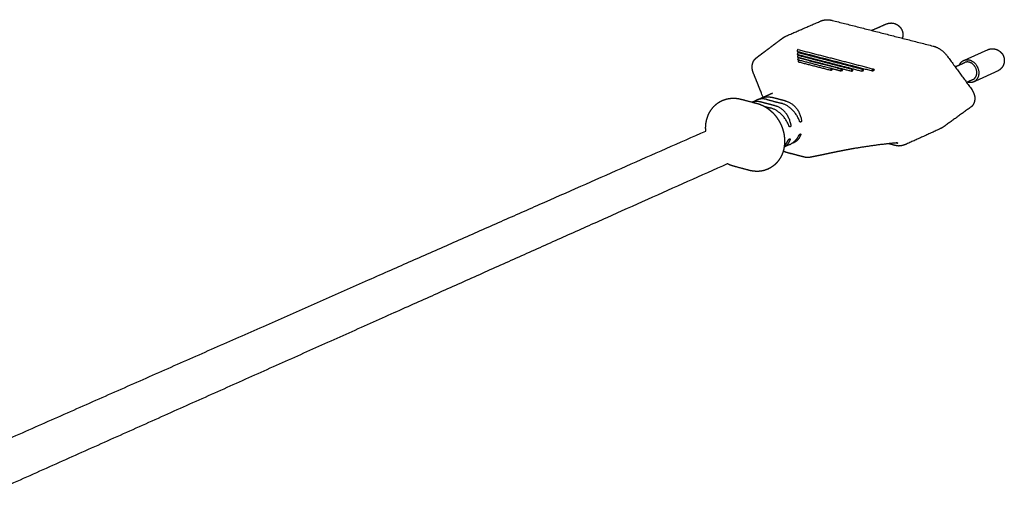
# Model space of a CAD drawing. Units: millimetres. Extents: x 0 to 1323, y 0 to 1871.
# Drawn here: x 470 to 598, y 491 to 552 of the extents above; entities that cross this region are included whole.
import ezdxf

# ---------------------------------------------------------------- set-up
doc = ezdxf.new("R2010")
doc.units = ezdxf.units.MM
doc.layers.add('8115 Meadow Lamp', color=7, linetype='Continuous', true_color=0x000000)

msp = doc.modelspace()

# ---------------------------------------------------------------- linework, layer by layer
at = {"layer": '8115 Meadow Lamp', "color": 18, "lineweight": -3, "true_color": 0x000000}
for points, weights, degree in [([(569.24, 549.73), (571.47, 550.7), (573.68, 551.65)], [1272.98912883, 1275.98201698, 1278.97490513], 2), ([(573.68, 551.65), (574.38, 551.96), (575.18, 551.75)], [1480.0251617, 1420.90505097, 1478.47024779], 2), ([(575.18, 551.75), (581.72, 550.09), (588.31, 548.41)], [1478.47024779, 1472.46748392, 1466.46472005], 2), ([(580.31, 550.45), (581.26, 550.86), (582.21, 551.28)], [1287.30477174, 1288.61111718, 1289.91746261], 2), ([(584.37, 549.81), (584.36, 549.68), (584.33, 549.55), (584.29, 549.43)], [1493.06269546, 1493.06264517, 1493.06610249, 1493.07295583], 3), ([(570.62, 547.73), (575.49, 546.47), (580.4, 545.2)], [1467.65444637, 1463.19537829, 1458.73631021], 2), ([(570.65, 547.34), (574.82, 546.26), (579.02, 545.17)], [1465.93728394, 1462.11522558, 1458.29316723], 2), ([(570.79, 547.96), (575.66, 546.71), (580.56, 545.44)], [1320.31063408, 1316.29970185, 1312.28876962], 2), ([(570.81, 547.57), (574.99, 546.49), (579.19, 545.4)], [1328.18769092, 1324.72519221, 1321.2626935], 2), ([(588.31, 548.41), (589.41, 548.13), (590.17, 547.08)], [1466.46472005, 1363.37256245, 1465.06393632], 2), ([(592.27, 546.55), (593.81, 547.24), (595.35, 547.93)], [1273.6522164, 1275.77769282, 1277.90316923], 2), ([(565.42, 546.94), (565.41, 546.94), (565.41, 546.93), (565.41, 546.93)], [1478.12383109, 1478.1278128, 1478.13182834, 1478.13587608], 3), ([(570.67, 546.98), (574.16, 546.08), (577.66, 545.17)], [1464.2116919, 1461.02664327, 1457.84159464], 2), ([(570.69, 546.66), (570.82, 546.63), (570.94, 546.59)], [1462.45679889, 1462.34538903, 1462.23397917], 2), ([(570.77, 546.38), (572.87, 545.83), (574.96, 545.29)], [1460.77798461, 1458.86695543, 1456.95592625], 2), ([(570.84, 547.21), (574.32, 546.31), (577.82, 545.4)], [1336.71102582, 1333.80367557, 1330.89632531], 2), ([(570.86, 546.88), (573.65, 546.16), (576.45, 545.43)], [1346.09715137, 1343.75213185, 1341.40711232], 2), ([(570.93, 546.59), (573.03, 546.05), (575.13, 545.51)], [1355.38084875, 1353.60792113, 1351.83499351], 2), ([(590.17, 547.08), (591.75, 544.92), (593.33, 542.76)], [1465.06393632, 1464.2417591, 1463.41958188], 2), ([(591.17, 545.72), (591.78, 546), (592.4, 546.28)], [1271.8776844, 1272.72322699, 1273.56876958], 2), ([(591.71, 545.97), (591.89, 546.38), (592.27, 546.55)], [1396.20769134, 1362.08086015, 1476.52026197], 2), ([(592.27, 546.55), (592.61, 546.71), (593, 546.61)], [1476.52026197, 1414.45130956, 1475.76919217], 2), ([(592.99, 546.32), (592.67, 546.4), (592.4, 546.28)], [1475.88694047, 1414.40602009, 1476.48824689], 2), ([(593.97, 544.89), (594.04, 546.05), (592.99, 546.32)], [1475.40241909, 1042.93401303, 1475.88694047], 2), ([(574.96, 545.29), (575.07, 545.31), (575.19, 545.32)], [1456.95592625, 1457.12444367, 1457.32946485], 2), ([(575.19, 545.32), (575.21, 545.48), (575.13, 545.51)], [1457.32946485, 1134.86911523, 1457.13569057], 2), ([(575.13, 545.51), (575.71, 545.36), (576.28, 545.21)], [1458.41122085, 1457.88597096, 1457.36072108], 2), ([(576.28, 545.21), (576.4, 545.23), (576.51, 545.25)], [1457.36072108, 1457.52784806, 1457.73143623], 2), ([(576.51, 545.25), (576.53, 545.41), (576.45, 545.43)], [1457.73143623, 1147.83602093, 1457.53903972], 2), ([(577.66, 545.17), (577.77, 545.2), (577.88, 545.23)], [1457.84159464, 1458.007051, 1458.20892405], 2), ([(577.88, 545.23), (577.9, 545.38), (577.82, 545.4)], [1458.20892405, 1161.63980118, 1458.01817721], 2), ([(579.02, 545.17), (579.14, 545.2), (579.25, 545.24)], [1458.29316723, 1458.4568151, 1458.65683592], 2), ([(579.25, 545.24), (579.26, 545.38), (579.19, 545.4)], [1458.65683592, 1174.92844157, 1458.46787045], 2), ([(580.4, 545.2), (580.51, 545.24), (580.62, 545.28)], [1458.73631021, 1458.89798094, 1459.0959811], 2), ([(580.56, 545.44), (580.63, 545.42), (580.62, 545.28)], [1458.90895901, 1187.97882877, 1459.0959811], 2), ([(593.44, 544.05), (593.93, 544.27), (593.97, 544.89)], [1476.22401664, 1299.65599202, 1475.40241909], 2), ([(596.64, 545.16), (595.13, 544.48), (593.61, 543.79)], [1277.06359021, 1274.9698304, 1272.87607059], 2), ([(593.44, 544.05), (593.04, 543.87), (592.65, 543.7)], [1272.89858276, 1272.35733437, 1271.81608599], 2), ([(592.83, 543.72), (592.79, 543.73), (592.75, 543.74)], [1476.94667518, 1459.52706281, 1443.51410049], 2), ([(593.57, 543.77), (593.22, 543.62), (592.83, 543.72)], [1476.18997442, 1413.99049009, 1476.94667518], 2), ([(565.94, 541.65), (566.62, 541.95), (567.31, 542.26)], [1256.27832043, 1257.18493106, 1258.09154169], 2), ([(560.93, 541.36), (560.94, 541.36), (560.95, 541.37)], [1251.30622504, 1251.31608305, 1251.32594106], 2), ([(563.32, 541.53), (563.36, 541.52), (563.41, 541.51), (563.45, 541.5)], [1447.26139556, 1447.22367523, 1447.1857816, 1447.14771494], 3), ([(563.45, 541.5), (564.38, 541.25), (565.3, 541.01)], [1285.02926156, 1284.28141664, 1283.53357172], 2), ([(564.79, 541.15), (565.09, 541.28), (565.4, 541.42)], [1254.75989547, 1255.1662466, 1255.57259772], 2), ([(565.94, 541.15), (565.37, 541.3), (564.81, 541.14)], [1451.65101159, 1323.74586016, 1273.34739614], 2), ([(565.3, 541.01), (565.35, 541), (565.39, 540.99), (565.43, 540.98)], [1445.46332968, 1445.42525333, 1445.38697335, 1445.34849987], 3), ([(566.71, 541.49), (565.99, 541.67), (565.4, 541.42)], [1452.81388665, 1295.73738366, 1255.57259772], 2), ([(565.66, 541.51), (565.8, 541.59), (565.94, 541.65)], [1244.69105665, 1248.04799734, 1256.27832043], 2), ([(565.94, 541.65), (566.61, 541.95), (567.33, 541.76)], [1256.27832043, 1296.5835267, 1453.76303174], 2), ([(567.79, 540.66), (566.87, 540.91), (565.94, 541.15)], [1449.9666265, 1450.80881905, 1451.65101159], 2), ([(566.71, 541.49), (567.63, 541.24), (568.56, 541)], [1452.81388665, 1451.9716941, 1451.12950155], 2), ([(569.18, 541.27), (568.25, 541.52), (567.33, 541.76)], [1452.07864664, 1452.92083919, 1453.76303174], 2), ([(570.93, 538.71), (570.25, 540.56), (568.56, 541)], [1293.92710335, 1128.03940532, 1451.12950155], 2), ([(569.18, 541.27), (570.87, 540.83), (571.2, 538.83)], [1452.07864664, 1128.77800675, 1294.29881884], 2), ([(566.36, 540.6), (566.77, 540.49), (567.17, 540.39)], [1449.75648361, 1449.38698251, 1449.01748141], 2), ([(569.55, 538.1), (568.86, 539.94), (567.17, 540.39)], [1292.04243932, 1126.39588304, 1449.01748141], 2), ([(569.82, 538.22), (569.48, 540.22), (567.79, 540.66)], [1292.41415481, 1127.13448447, 1449.9666265], 2), ([(593.19, 540.49), (591.41, 539.2), (589.62, 537.91)], [1464.33777405, 1466.56103377, 1468.78429349], 2), ([(464.55, 495.85), (513.87, 517.59), (558.77, 537.39)], [1133.25031366, 1188.89117609, 1244.53203852], 2), ([(589.25, 537.7), (587.06, 536.7), (584.85, 535.7)], [1266.15952551, 1263.17724684, 1260.19496817], 2), ([(589.62, 537.91), (589.45, 537.79), (589.25, 537.7)], [1468.78429349, 1464.22968725, 1469.23171226], 2), ([(569.71, 536.26), (569.49, 535.63), (568.95, 535.33)], [1293.11478533, 1219.0579366, 1244.10000919], 2), ([(568.96, 535.48), (569.24, 535.77), (569.44, 536.14)], [1241.08252536, 1251.9149813, 1292.74306983], 2), ([(569.67, 535.64), (570.41, 535.97), (570.82, 536.76)], [1252.36376716, 1211.67418677, 1294.62773386], 2), ([(570.2, 535.88), (570.08, 535.83), (569.95, 535.79)], [1253.06508366, 1261.23313459, 1274.34669861], 2), ([(571.09, 536.88), (570.84, 536.17), (570.2, 535.88)], [1294.99944936, 1212.23049028, 1253.06508366], 2), ([(583.63, 535.85), (583.6, 535.86), (583.54, 535.86), (583.48, 535.85)], [1461.1953877, 1461.11990048, 1461.07348789, 1461.04561104], 3), ([(583.7, 535.82), (583.61, 535.85), (583.52, 535.87)], [1461.34542495, 1461.42661368, 1461.50780242], 2), ([(569.67, 535.64), (569.31, 535.48), (568.95, 535.32)], [1252.36376716, 1251.88436629, 1251.40496542], 2), ([(568.96, 535.48), (568.96, 535.47), (568.96, 535.46), (568.97, 535.45)], [1463.52723969, 1463.50179275, 1463.47634995, 1463.45091112], 3), ([(568.99, 535.35), (568.99, 535.35), (568.99, 535.34), (568.99, 535.34)], [1463.23785019, 1463.22997738, 1463.22210491, 1463.21423277], 3), ([(583.17, 535.57), (582.84, 535.66), (582.5, 535.75)], [1299.63145298, 1299.90264131, 1300.17382965], 2), ([(583.71, 535.46), (583.55, 535.48), (583.37, 535.52), (583.17, 535.57)], [1463.19159936, 1463.41694622, 1463.61902751, 1463.78833801], 3), ([(583.84, 535.45), (583.8, 535.45), (583.76, 535.46), (583.71, 535.46)], [1463.03110108, 1463.08245631, 1463.13781386, 1463.1916043], 3), ([(583.98, 535.46), (583.93, 535.45), (583.89, 535.45), (583.84, 535.45)], [1462.84208982, 1462.90192009, 1462.96641551, 1463.03103191], 3), ([(584.06, 535.47), (584.03, 535.47), (584, 535.46), (583.98, 535.46)], [1462.86600352, 1462.85798321, 1462.84996342, 1462.84194414], 3), ([(571.06, 534.14), (570.45, 534.3), (569.83, 534.47)], [1252.1475808, 1252.62787098, 1253.10816116], 2), ([(561.57, 533.14), (516.39, 512.96), (466.74, 490.79)], [1244.13686588, 1188.03753602, 1131.93820616], 2), ([(562.32, 532.85), (562.06, 532.92), (561.81, 533.02), (561.57, 533.14)], [1449.79841431, 1449.97500734, 1450.14404867, 1450.30270517], 3), ([(564.42, 532.29), (563.37, 532.57), (562.32, 532.85)], [1283.58293602, 1284.43002001, 1285.277104], 2), ([(566.86, 532.47), (566.86, 532.46), (566.85, 532.46)], [1247.01578421, 1247.00604288, 1246.99630155], 2)]:
    msp.add_rational_spline(points, weights, degree=degree, dxfattribs=at)
for points, weights, degree, knots in [([(582.21, 551.28), (582.32, 551.33), (582.44, 551.36), (582.56, 551.38), (582.77, 551.42), (583, 551.42), (583.21, 551.36)], [1493.53611753, 1493.51346185, 1493.48949483, 1493.4647135, 1493.41900123, 1493.37141019, 1493.32524693], 3, [2.063791, 2.063791, 2.063791, 2.063791, 2.507177, 2.507177, 2.507177, 3.326824, 3.326824, 3.326824, 3.326824]), ([(583.22, 551.36), (583.4, 551.31), (583.58, 551.23), (583.73, 551.12), (583.88, 551.02), (584, 550.89), (584.1, 550.74), (584.2, 550.6), (584.27, 550.45), (584.31, 550.29), (584.36, 550.13), (584.37, 549.97), (584.37, 549.81)], [1493.32418095, 1493.28482274, 1493.24724698, 1493.21336237, 1493.18118219, 1493.15285257, 1493.12966972, 1493.10781781, 1493.09085042, 1493.07945771, 1493.06841837, 1493.06275898, 1493.06269546], 3, [3.333106, 3.333106, 3.333106, 3.333106, 4.031128, 4.031128, 4.031128, 4.693755, 4.693755, 4.693755, 5.318029, 5.318029, 5.318029, 5.922789, 5.922789, 5.922789, 5.922789]), ([(565.41, 546.94), (565.42, 546.95), (565.43, 546.96), (565.44, 546.96), (565.47, 546.99), (565.51, 547.02), (565.54, 547.04), (565.62, 547.1), (565.69, 547.15), (565.76, 547.21), (565.9, 547.31), (566.05, 547.42), (566.19, 547.53), (566.48, 547.74), (566.76, 547.96), (567.05, 548.17), (567.62, 548.6), (568.2, 549.03), (568.77, 549.46)], [1477.94453454, 1477.93285306, 1477.92117129, 1477.90948922, 1477.86276099, 1477.81602815, 1477.76929075, 1477.67581585, 1477.58232278, 1477.48881218, 1477.30178924, 1477.11469649, 1476.92754444, 1476.55322767, 1476.17867598, 1475.80399986, 1475.05457083, 1474.30461757, 1473.55546613], 3, [0.923914, 0.923914, 0.923914, 0.923914, 0.975003, 0.975003, 0.975003, 1.17936, 1.17936, 1.17936, 1.588073, 1.588073, 1.588073, 2.405506, 2.405506, 2.405506, 4.040421, 4.040421, 4.040421, 7.310544, 7.310544, 7.310544, 7.310544]), ([(568.77, 549.46), (568.8, 549.48), (568.82, 549.49), (568.85, 549.51), (568.85, 549.52), (568.86, 549.52), (568.87, 549.53), (568.87, 549.53), (568.88, 549.53), (568.89, 549.54), (568.9, 549.55), (568.92, 549.56), (568.93, 549.57), (568.98, 549.6), (569.04, 549.63), (569.1, 549.66), (569.15, 549.69), (569.19, 549.71), (569.24, 549.73)], [1473.55547754, 1473.53086229, 1473.50531716, 1473.47885602, 1473.47238618, 1473.46492456, 1473.4585921, 1473.45181855, 1473.44503641, 1473.4382469, 1473.42467058, 1473.41105991, 1473.39741985, 1473.3429012, 1473.28801256, 1473.23238801, 1473.18821813, 1473.14390086, 1473.09935501], 3, [0.0732993, 0.0732993, 0.0732993, 0.0732993, 0.1999428, 0.1999428, 0.1999428, 0.2340355, 0.2340355, 0.2340355, 0.2683236, 0.2683236, 0.2683236, 0.3368893, 0.3368893, 0.3368893, 0.6107213, 0.6107213, 0.6107213, 0.8287648, 0.8287648, 0.8287648, 0.8287648]), ([(570.79, 547.96), (570.74, 547.98), (570.68, 547.9), (570.63, 547.83), (570.62, 547.73)], [1467.82709518, 1305.62288064, 1467.67365347, 1305.52583825, 1467.65444637], 2, [0.3097094, 0.3097094, 0.3097094, 0.5469241, 0.5469241, 0.7841387, 0.7841387, 0.7841387]), ([(570.81, 547.57), (570.76, 547.58), (570.71, 547.51), (570.66, 547.44), (570.65, 547.34)], [1466.11198716, 1309.03133317, 1465.96010885, 1308.93350605, 1465.93728394], 2, [0.3171281, 0.3171281, 0.3171281, 0.5506334, 0.5506334, 0.7841387, 0.7841387, 0.7841387]), ([(595.35, 547.93), (595.47, 547.98), (595.59, 548.02), (595.72, 548.04), (595.94, 548.08), (596.16, 548.07), (596.38, 548.02)], [1481.44830896, 1481.42324663, 1481.39658383, 1481.36893572, 1481.32088715, 1481.27078576, 1481.22206214], 3, [2.040216, 2.040216, 2.040216, 2.040216, 2.50747, 2.50747, 2.50747, 3.320929, 3.320929, 3.320929, 3.320929]), ([(596.38, 548.02), (596.57, 547.97), (596.74, 547.89), (596.9, 547.78), (597.05, 547.67), (597.17, 547.54), (597.28, 547.4), (597.37, 547.26), (597.45, 547.1), (597.49, 546.94), (597.53, 546.78), (597.55, 546.61), (597.54, 546.45)], [1481.22090635, 1481.17922314, 1481.13932908, 1481.10323454, 1481.06876148, 1481.03831299, 1481.01328692, 1480.98959179, 1480.97109916, 1480.95857052, 1480.94640911, 1480.9400302, 1480.93968103], 3, [3.327334, 3.327334, 3.327334, 3.327334, 4.022481, 4.022481, 4.022481, 4.686152, 4.686152, 4.686152, 5.314236, 5.314236, 5.314236, 5.923764, 5.923764, 5.923764, 5.923764]), ([(564.94, 544.95), (564.94, 544.96), (564.94, 544.96), (564.94, 544.97), (564.9, 545.05), (564.88, 545.14), (564.85, 545.23), (564.83, 545.32), (564.82, 545.41), (564.81, 545.51), (564.8, 545.6), (564.79, 545.7), (564.8, 545.79), (564.8, 545.89), (564.82, 545.99), (564.84, 546.08), (564.86, 546.18), (564.89, 546.27), (564.93, 546.36), (564.97, 546.46), (565.02, 546.55), (565.09, 546.63), (565.15, 546.72), (565.23, 546.8), (565.31, 546.87)], [1478.61425752, 1478.6154846, 1478.61668387, 1478.61785522, 1478.63549863, 1478.64674243, 1478.65116294, 1478.65572554, 1478.65340446, 1478.64514587, 1478.63626975, 1478.62109037, 1478.60011554, 1478.57835191, 1478.55135863, 1478.51774534, 1478.48379752, 1478.44368082, 1478.40000418, 1478.35447708, 1478.30115605, 1478.24801571, 1478.18937151, 1478.12965477, 1478.06496596], 3, [0, 0, 0, 0, 0.022005, 0.022005, 0.022005, 0.360038, 0.360038, 0.360038, 0.705682, 0.705682, 0.705682, 1.060538, 1.060538, 1.060538, 1.426977, 1.426977, 1.426977, 1.80847, 1.80847, 1.80847, 2.210668, 2.210668, 2.210668, 2.637763, 2.637763, 2.637763, 2.637763]), ([(565.31, 546.87), (565.33, 546.88), (565.35, 546.9), (565.38, 546.92), (565.38, 546.92), (565.39, 546.93), (565.39, 546.93), (565.4, 546.93), (565.4, 546.94), (565.4, 546.94)], [1478.0648515, 1478.0361719, 1478.00866527, 1477.98193411, 1477.97538144, 1477.96897203, 1477.96270879, 1477.95955455, 1477.95643938, 1477.95336368], 3, [0.7325626, 0.7325626, 0.7325626, 0.7325626, 0.8628519, 0.8628519, 0.8628519, 0.8946477, 0.8946477, 0.8946477, 0.9106619, 0.9106619, 0.9106619, 0.9106619]), ([(570.84, 547.21), (570.79, 547.22), (570.74, 547.15), (570.68, 547.08), (570.67, 546.98)], [1464.38827446, 1312.34138213, 1464.23799657, 1312.2428679, 1464.2116919], 2, [0.3245358, 0.3245358, 0.3245358, 0.5543372, 0.5543372, 0.7841387, 0.7841387, 0.7841387]), ([(570.86, 546.88), (570.81, 546.89), (570.76, 546.82), (570.71, 546.75), (570.69, 546.66)], [1462.63511753, 1315.62879966, 1462.48650933, 1315.52968415, 1462.45679889], 2, [0.3320798, 0.3320798, 0.3320798, 0.5581093, 0.5581093, 0.7841387, 0.7841387, 0.7841387]), ([(570.93, 546.59), (570.89, 546.6), (570.84, 546.54), (570.79, 546.47), (570.77, 546.38)], [1460.95774893, 1318.54404423, 1460.81072098, 1318.44446031, 1460.77798461], 2, [0.3390606, 0.3390606, 0.3390606, 0.5615997, 0.5615997, 0.7841387, 0.7841387, 0.7841387]), ([(593, 546.61), (593.98, 546.36), (594.2, 545.26), (594.42, 544.16), (593.57, 543.77)], [1475.76919217, 1183.622108, 1475.04457103, 1183.884271, 1476.18997442], 2, [0, 0, 0, 2.397333, 2.397333, 4.794666, 4.794666, 4.794666]), ([(597.54, 546.45), (597.53, 546.26), (597.48, 546.08), (597.4, 545.91), (597.4, 545.89), (597.39, 545.88), (597.39, 545.87), (597.29, 545.67), (597.14, 545.49), (596.97, 545.36), (596.87, 545.28), (596.76, 545.21), (596.64, 545.16)], [1480.93968103, 1480.93928429, 1480.946678, 1480.96151718, 1480.96262491, 1480.96377331, 1480.96496208, 1480.98389874, 1481.0128124, 1481.04962478, 1481.0703133, 1481.09328523, 1481.11802142], 3, [0, 0, 0, 0, 0.693367, 0.693367, 0.693367, 0.745012, 0.745012, 0.745012, 1.57025, 1.57025, 1.57025, 2.032361, 2.032361, 2.032361, 2.032361]), ([(566.23, 541.78), (565.93, 542.49), (565.59, 543.34), (565.27, 544.15), (564.94, 544.95)], [1469.06943205, 1469.61568359, 1472.62974456, 1475.63190253, 1478.61425327], 3, [8.330316, 8.330316, 8.330316, 8.330316, 8.898558, 18.346039, 18.346039, 18.346039, 18.346039]), ([(575.13, 545.51), (575.08, 545.52), (575.03, 545.45), (574.98, 545.39), (574.96, 545.29)], [1457.13569057, 1315.09434202, 1456.98866263, 1314.9947581, 1456.95592625], 2, [-0.4450781, -0.4450781, -0.4450781, -0.222539, -0.222539, 0, 0, 0]), ([(576.45, 545.43), (576.4, 545.44), (576.35, 545.38), (576.3, 545.31), (576.28, 545.21)], [1457.53903972, 1311.0446246, 1457.39043152, 1310.94550909, 1457.36072108], 2, [-0.4520589, -0.4520589, -0.4520589, -0.2260294, -0.2260294, 0, 0, 0]), ([(577.82, 545.4), (577.77, 545.41), (577.72, 545.34), (577.67, 545.27), (577.66, 545.17)], [1458.01817721, 1306.63231811, 1457.86789931, 1306.53380388, 1457.84159464], 2, [-0.4596029, -0.4596029, -0.4596029, -0.2298015, -0.2298015, 0, 0, 0]), ([(579.19, 545.4), (579.14, 545.42), (579.09, 545.34), (579.03, 545.27), (579.02, 545.17)], [1458.46787045, 1302.20576246, 1458.31599214, 1302.10793534, 1458.29316723], 2, [-0.4670106, -0.4670106, -0.4670106, -0.2335053, -0.2335053, 0, 0, 0]), ([(580.4, 545.2), (580.4, 545.31), (580.46, 545.38), (580.51, 545.46), (580.56, 545.44)], [1458.73631021, 1297.59267826, 1458.75551731, 1297.68972065, 1458.90895901], 2, [0, 0, 0, 0.2372146, 0.2372146, 0.4744293, 0.4744293, 0.4744293]), ([(567.31, 542.26), (567.33, 542.26), (567.35, 542.27), (567.37, 542.28), (567.4, 542.3), (567.42, 542.33), (567.43, 542.33)], [1457.17896206, 1457.310281, 1457.44203805, 1457.57286504, 1457.8396129, 1458.09237906, 1458.3592683], 3, [0, 0, 0, 0, 0.415977, 0.415977, 0.415977, 1.238189, 1.238189, 1.238189, 1.238189]), ([(593.33, 542.76), (593.75, 542.18), (593.71, 541.51), (593.67, 540.83), (593.19, 540.49)], [1463.41958188, 1341.97085699, 1463.47394524, 1342.47142664, 1464.33777405], 2, [-3.279469, -3.279469, -3.279469, -1.639735, -1.639735, 0, 0, 0]), ([(558.77, 537.39), (558.76, 537.59), (558.75, 537.79), (558.76, 537.99), (558.79, 538.53), (558.91, 539.05), (559.12, 539.53), (559.36, 540.06), (559.71, 540.53), (560.15, 540.88), (560.39, 541.08), (560.65, 541.24), (560.93, 541.36)], [1451.44299963, 1451.40322186, 1451.35409208, 1451.29603794, 1451.13800139, 1450.91600704, 1450.64580352, 1450.34375753, 1449.98791909, 1449.59803517, 1449.38890898, 1449.17244122, 1448.95074658], 3, [7.560256, 7.560256, 7.560256, 7.560256, 8.304157, 8.304157, 8.304157, 10.331447, 10.331447, 10.331447, 12.600665, 12.600665, 12.600665, 13.815317, 13.815317, 13.815317, 13.815317]), ([(560.95, 541.37), (561.05, 541.41), (561.15, 541.45), (561.26, 541.48), (561.39, 541.53), (561.53, 541.56), (561.66, 541.59), (561.94, 541.64), (562.21, 541.66), (562.5, 541.65), (562.77, 541.64), (563.05, 541.6), (563.32, 541.53)], [1448.97400387, 1448.89362422, 1448.81181665, 1448.73092694, 1448.63016028, 1448.5295149, 1448.42834447, 1448.22731005, 1448.02535273, 1447.82832357, 1447.63300239, 1447.44500349, 1447.26139564], 3, [0, 0, 0, 0, 0.443687, 0.443687, 0.443687, 0.992351, 0.992351, 0.992351, 2.087978, 2.087978, 2.087978, 3.165435, 3.165435, 3.165435, 3.165435]), ([(565.43, 540.98), (565.7, 540.9), (565.96, 540.81), (566.21, 540.68), (566.46, 540.56), (566.7, 540.41), (566.93, 540.24), (567.04, 540.15), (567.15, 540.07), (567.25, 539.97), (567.36, 539.88), (567.46, 539.78), (567.56, 539.68), (567.75, 539.47), (567.93, 539.25), (568.08, 539.01), (568.16, 538.9), (568.24, 538.77), (568.35, 538.59), (568.38, 538.53), (568.44, 538.4), (568.48, 538.34), (568.51, 538.27), (568.57, 538.14), (568.62, 538.01), (568.72, 537.75), (568.77, 537.61), (568.8, 537.48), (568.84, 537.34), (568.88, 537.2), (568.91, 537.06), (568.93, 536.92), (568.96, 536.79), (568.97, 536.65), (569, 536.36), (569.01, 536.09), (569, 535.81), (568.98, 535.53), (568.94, 535.25), (568.88, 534.98), (568.85, 534.85), (568.81, 534.72), (568.76, 534.59), (568.71, 534.46), (568.66, 534.33), (568.6, 534.2), (568.48, 533.95), (568.34, 533.72), (568.17, 533.5), (568, 533.28), (567.81, 533.08), (567.59, 532.91), (567.37, 532.74), (567.14, 532.59), (566.89, 532.48), (566.88, 532.47), (566.87, 532.47), (566.86, 532.47)], [1445.3484998, 1445.16422684, 1444.99031779, 1444.82492271, 1444.66263692, 1444.51050137, 1444.37351362, 1444.30572552, 1444.24165674, 1444.18120792, 1444.12091936, 1444.06368569, 1444.01139992, 1443.90726421, 1443.82071657, 1443.75132891, 1443.71689437, 1443.6868319, 1443.64879524, 1443.63725098, 1443.61660426, 1443.60747719, 1443.59958078, 1443.58384301, 1443.57282417, 1443.56031461, 1443.55887246, 1443.56221757, 1443.56548206, 1443.57387398, 1443.58671591, 1443.59965901, 1443.61724993, 1443.6395489, 1443.68469156, 1443.74743714, 1443.82855584, 1443.91060419, 1444.00834947, 1444.12309157, 1444.18076021, 1444.24197787, 1444.30698474, 1444.37234086, 1444.44292042, 1444.51504168, 1444.66186687, 1444.81863682, 1444.98853482, 1445.15851301, 1445.34567781, 1445.53282458, 1445.72458993, 1445.91909259, 1446.12184715, 1446.12750067, 1446.13316073, 1446.13882663], 3, [0, 0, 0, 0, 1.060766, 1.060766, 1.060766, 2.108792, 2.108792, 2.108792, 2.62526, 2.62526, 2.62526, 3.14341, 3.14341, 3.14341, 4.167053, 4.167053, 4.167053, 4.67854, 4.67854, 4.934907, 4.934907, 5.190392, 5.190392, 5.190392, 5.698487, 5.698487, 6.2078, 6.2078, 6.2078, 6.722188, 6.722188, 6.722188, 7.234415, 7.234415, 7.234415, 8.267229, 8.267229, 8.267229, 9.311993, 9.311993, 9.311993, 9.838937, 9.838937, 9.838937, 10.373816, 10.373816, 10.373816, 11.448458, 11.448458, 11.448458, 12.545175, 12.545175, 12.545175, 13.646374, 13.646374, 13.646374, 13.677358, 13.677358, 13.677358, 13.677358]), ([(571.06, 538.56), (571.04, 538.56), (571.02, 538.57), (570.98, 538.61), (570.97, 538.63), (570.94, 538.68), (570.93, 538.69), (570.93, 538.71)], [1450.16944827, 1450.1419656, 1450.11601792, 1450.07230149, 1450.05218094, 1450.03006351, 1450.02391931, 1450.01977129], 3, [-0.3164424, -0.3164424, -0.3164424, -0.3164424, -0.1984049, -0.1984049, -0.0717453, -0.0717453, 0, 0, 0, 0]), ([(571.2, 538.83), (571.2, 538.81), (571.2, 538.79), (571.21, 538.74), (571.2, 538.71), (571.19, 538.65), (571.18, 538.62), (571.15, 538.58), (571.13, 538.57), (571.11, 538.56), (571.1, 538.55), (571.08, 538.55), (571.06, 538.56)], [1450.43632861, 1450.43527378, 1450.4325753, 1450.42040431, 1450.40711258, 1450.37462005, 1450.35386128, 1450.30599564, 1450.2788623, 1450.2524672, 1450.2260721, 1450.19704956, 1450.16953482], 3, [-0.8694552, -0.8694552, -0.8694552, -0.8694552, -0.7977099, -0.7977099, -0.6710503, -0.6710503, -0.5528889, -0.5528889, -0.4347276, -0.4347276, -0.4347276, -0.3165663, -0.3165663, -0.3165663, -0.3165663]), ([(569.67, 537.94), (569.66, 537.95), (569.64, 537.96), (569.6, 537.99), (569.58, 538.02), (569.56, 538.06), (569.55, 538.08), (569.55, 538.1)], [1448.05724019, 1448.02982717, 1448.0039497, 1447.96028135, 1447.9401608, 1447.91804336, 1447.91189916, 1447.90775114], 3, [-0.3161733, -0.3161733, -0.3161733, -0.3161733, -0.1984049, -0.1984049, -0.0717453, -0.0717453, 0, 0, 0, 0]), ([(569.82, 538.22), (569.82, 538.2), (569.82, 538.18), (569.82, 538.12), (569.82, 538.09), (569.81, 538.03), (569.79, 538.01), (569.77, 537.97), (569.75, 537.95), (569.73, 537.95), (569.71, 537.94), (569.69, 537.94), (569.67, 537.94)], [1448.32430847, 1448.32325364, 1448.32055515, 1448.30838416, 1448.29509244, 1448.26259991, 1448.24184113, 1448.1939755, 1448.16684216, 1448.14044706, 1448.11405196, 1448.08502942, 1448.05751467], 3, [-0.8694552, -0.8694552, -0.8694552, -0.8694552, -0.7977099, -0.7977099, -0.6710503, -0.6710503, -0.5528889, -0.5528889, -0.4347276, -0.4347276, -0.4347276, -0.3165663, -0.3165663, -0.3165663, -0.3165663]), ([(569.44, 536.14), (569.45, 536.16), (569.46, 536.17), (569.49, 536.22), (569.51, 536.25), (569.55, 536.3), (569.57, 536.32), (569.61, 536.36), (569.63, 536.37), (569.66, 536.39), (569.68, 536.39), (569.69, 536.39)], [1448.6929021, 1448.68324831, 1448.67550582, 1448.66079124, 1448.65919778, 1448.66967817, 1448.68151973, 1448.71771227, 1448.7420429, 1448.7948331, 1448.82665835, 1448.86000964], 3, [-0.8694552, -0.8694552, -0.8694552, -0.8694552, -0.7977099, -0.7977099, -0.6710503, -0.6710503, -0.5528889, -0.5528889, -0.4347276, -0.4347276, -0.3165663, -0.3165663, -0.3165663, -0.3165663]), ([(569.69, 536.39), (569.71, 536.38), (569.71, 536.38), (569.73, 536.35), (569.73, 536.33), (569.72, 536.29), (569.72, 536.28), (569.71, 536.26)], [1448.86070285, 1448.89384419, 1448.92847796, 1448.99400886, 1449.02901461, 1449.07801761, 1449.09460278, 1449.10945942], 3, [-0.3157479, -0.3157479, -0.3157479, -0.3157479, -0.1984049, -0.1984049, -0.0717453, -0.0717453, 0, 0, 0, 0]), ([(570.82, 536.76), (570.83, 536.77), (570.84, 536.79), (570.87, 536.84), (570.89, 536.87), (570.93, 536.92), (570.95, 536.94), (570.99, 536.98), (571.01, 536.99), (571.04, 537.01), (571.06, 537.01), (571.07, 537.01)], [1450.80492224, 1450.79526845, 1450.78752596, 1450.77281138, 1450.77121792, 1450.78169832, 1450.79353987, 1450.82973241, 1450.85406304, 1450.90685324, 1450.93867849, 1450.97202978], 3, [-0.8694552, -0.8694552, -0.8694552, -0.8694552, -0.7977099, -0.7977099, -0.6710503, -0.6710503, -0.5528889, -0.5528889, -0.4347276, -0.4347276, -0.3165663, -0.3165663, -0.3165663, -0.3165663]), ([(571.07, 537.01), (571.09, 537), (571.1, 536.99), (571.11, 536.97), (571.11, 536.95), (571.1, 536.91), (571.1, 536.89), (571.09, 536.88)], [1450.97249439, 1451.00570503, 1451.04042564, 1451.10602901, 1451.14103475, 1451.19003775, 1451.20662292, 1451.22147956], 3, [-0.3160177, -0.3160177, -0.3160177, -0.3160177, -0.1984049, -0.1984049, -0.0717453, -0.0717453, 0, 0, 0, 0]), ([(583.48, 535.85), (581.65, 535.67), (579.79, 535.42), (577.92, 535.1), (577.69, 535.06), (577.46, 535.02), (577.23, 534.97), (577.11, 534.95), (576.99, 534.93), (576.88, 534.91), (576.76, 534.89), (576.65, 534.86), (576.53, 534.84), (576.06, 534.75), (575.6, 534.66), (575.13, 534.56), (574.65, 534.46), (574.19, 534.36), (573.71, 534.26), (573.47, 534.21), (573.23, 534.16), (572.99, 534.11), (572.7, 534.06), (572.48, 534.01), (572.25, 533.97)], [1461.04567478, 1460.52417279, 1460.12229183, 1459.77319053, 1459.72965725, 1459.68700415, 1459.6451466, 1459.62421933, 1459.60348993, 1459.58294821, 1459.56237224, 1459.54197303, 1459.52195683, 1459.44142377, 1459.36745891, 1459.3015932, 1459.23499451, 1459.17883102, 1459.13821657, 1459.11792277, 1459.10224233, 1459.09209859, 1459.07982924, 1459.07761607, 1459.08452612], 3, [1.429609, 1.429609, 1.429609, 1.429609, 8.57249, 8.57249, 8.57249, 9.463177, 9.463177, 9.463177, 9.90848, 9.90848, 9.90848, 10.353969, 10.353969, 10.353969, 12.139824, 12.139824, 12.139824, 13.933574, 13.933574, 13.933574, 14.834331, 14.834331, 14.834331, 15.754705, 15.754705, 15.754705, 15.754705]), ([(583.52, 535.87), (583.53, 535.87), (583.54, 535.87), (583.55, 535.87), (583.56, 535.87), (583.57, 535.86), (583.59, 535.86), (583.59, 535.86), (583.6, 535.86), (583.6, 535.86), (583.62, 535.86), (583.63, 535.86), (583.64, 535.85)], [1461.2251444, 1461.2257848, 1461.22684566, 1461.22839804, 1461.23054419, 1461.23363028, 1461.23783508, 1461.23953995, 1461.24148424, 1461.24367246, 1461.24811643, 1461.25356762, 1461.2600498], 3, [-0.2928686, -0.2928686, -0.2928686, -0.2928686, -0.2538497, -0.2538497, -0.2538497, -0.1998203, -0.1998203, -0.1998203, -0.1777645, -0.1777645, -0.1777645, -0.1327336, -0.1327336, -0.1327336, -0.1327336]), ([(583.64, 535.85), (583.65, 535.85), (583.66, 535.85), (583.66, 535.84), (583.67, 535.84), (583.68, 535.84), (583.68, 535.83), (583.69, 535.83), (583.7, 535.83), (583.7, 535.82)], [1461.26082165, 1461.26734411, 1461.2748851, 1461.28345374, 1461.2918835, 1461.30130733, 1461.31172745, 1461.32199236, 1461.33322355, 1461.34542495], 3, [-0.1309574, -0.1309574, -0.1309574, -0.1309574, -0.0864499, -0.0864499, -0.0864499, -0.043014, -0.043014, -0.043014, 0, 0, 0, 0]), ([(568.96, 534.77), (568.95, 534.78), (568.94, 534.79), (568.93, 534.8), (568.91, 534.81), (568.89, 534.83), (568.87, 534.85), (568.86, 534.85), (568.85, 534.86), (568.85, 534.86)], [1282.58521174, 1282.59011246, 1282.59493128, 1282.60010817, 1282.60912344, 1282.61697526, 1282.62525067, 1282.62793606, 1282.63076176, 1282.63360734], 3, [1.3130339, 1.3130339, 1.3130339, 1.3130339, 1.3664966, 1.3664966, 1.3664966, 1.460852, 1.460852, 1.460852, 1.4952384, 1.4952384, 1.4952384, 1.4952384]), ([(568.96, 534.77), (568.97, 534.77), (568.97, 534.76), (569.01, 534.74), (569.04, 534.73), (569.11, 534.7), (569.15, 534.68), (569.23, 534.66), (569.28, 534.64), (569.47, 534.59), (569.62, 534.55), (569.83, 534.47)], [1461.72795071, 1461.71464679, 1461.70141231, 1461.62455555, 1461.56479489, 1461.44908035, 1461.39349182, 1461.28969124, 1461.23979465, 1461.06222573, 1460.92904905, 1460.79587237], 3, [-1.298137, -1.298137, -1.298137, -1.298137, -1.25501, -1.25501, -1.045841, -1.045841, -0.836673, -0.836673, -0.627505, -0.627505, 0, 0, 0, 0]), ([(584.85, 535.69), (584.75, 535.65), (584.65, 535.61), (584.54, 535.58), (584.48, 535.56), (584.41, 535.54), (584.34, 535.52), (584.27, 535.5), (584.2, 535.49), (584.13, 535.48), (584.11, 535.48), (584.08, 535.47), (584.06, 535.47)], [1462.31108713, 1462.38464691, 1462.45842276, 1462.53246552, 1462.57948625, 1462.62591657, 1462.67257808, 1462.71866466, 1462.76745936, 1462.81435612, 1462.83213825, 1462.8490378, 1462.86584119], 3, [0.000041, 0.000041, 0.000041, 0.000041, 0.430276, 0.430276, 0.430276, 0.702239, 0.702239, 0.702239, 0.975352, 0.975352, 0.975352, 1.073521, 1.073521, 1.073521, 1.073521]), ([(572.25, 533.97), (572.18, 533.96), (572.12, 533.96), (572.05, 533.95), (571.98, 533.95), (571.92, 533.95), (571.86, 533.96), (571.8, 533.96), (571.75, 533.97), (571.69, 533.98), (571.67, 533.98), (571.64, 533.99), (571.61, 533.99), (571.59, 534), (571.56, 534.01), (571.54, 534.01), (571.53, 534.01), (571.53, 534.01), (571.52, 534.02), (571.51, 534.02), (571.51, 534.02), (571.5, 534.02), (571.49, 534.02), (571.48, 534.03), (571.47, 534.03), (571.45, 534.03), (571.43, 534.04), (571.41, 534.04), (571.37, 534.06), (571.33, 534.07), (571.29, 534.08), (571.22, 534.1), (571.14, 534.12), (571.06, 534.14)], [1459.08408102, 1459.08976338, 1459.1027679, 1459.12351803, 1459.14216206, 1459.16549788, 1459.19396608, 1459.22128603, 1459.25024172, 1459.28505277, 1459.30076271, 1459.31878876, 1459.33599236, 1459.35432351, 1459.37030163, 1459.38890158, 1459.39360113, 1459.39825649, 1459.40288061, 1459.40710498, 1459.41279238, 1459.4172226, 1459.4261504, 1459.43508456, 1459.44402511, 1459.46189347, 1459.47976184, 1459.49763021, 1459.53336695, 1459.56910369, 1459.60484043, 1459.6763139, 1459.74778738, 1459.81926086], 3, [0.23866, 0.23866, 0.23866, 0.23866, 0.489348, 0.489348, 0.489348, 0.714761, 0.714761, 0.714761, 0.926053, 0.926053, 0.926053, 1.029466, 1.029466, 1.029466, 1.127385, 1.127385, 1.127385, 1.153583, 1.153583, 1.153583, 1.180516, 1.180516, 1.180516, 1.222591, 1.222591, 1.222591, 1.306743, 1.306743, 1.306743, 1.475045, 1.475045, 1.475045, 1.811649, 1.811649, 1.811649, 1.811649]), ([(566.85, 532.46), (566.58, 532.34), (566.3, 532.25), (566.01, 532.2), (565.49, 532.12), (564.95, 532.15), (564.42, 532.29)], [1446.11644636, 1446.32809231, 1446.54263035, 1446.75796992, 1447.14610256, 1447.52907056, 1447.88738513], 3, [0, 0, 0, 0, 1.161102, 1.161102, 1.161102, 3.257063, 3.257063, 3.257063, 3.257063])]:
    msp.add_rational_spline(points, weights, degree=degree, knots=knots, dxfattribs=at)

doc.saveas('drawing.dxf')
